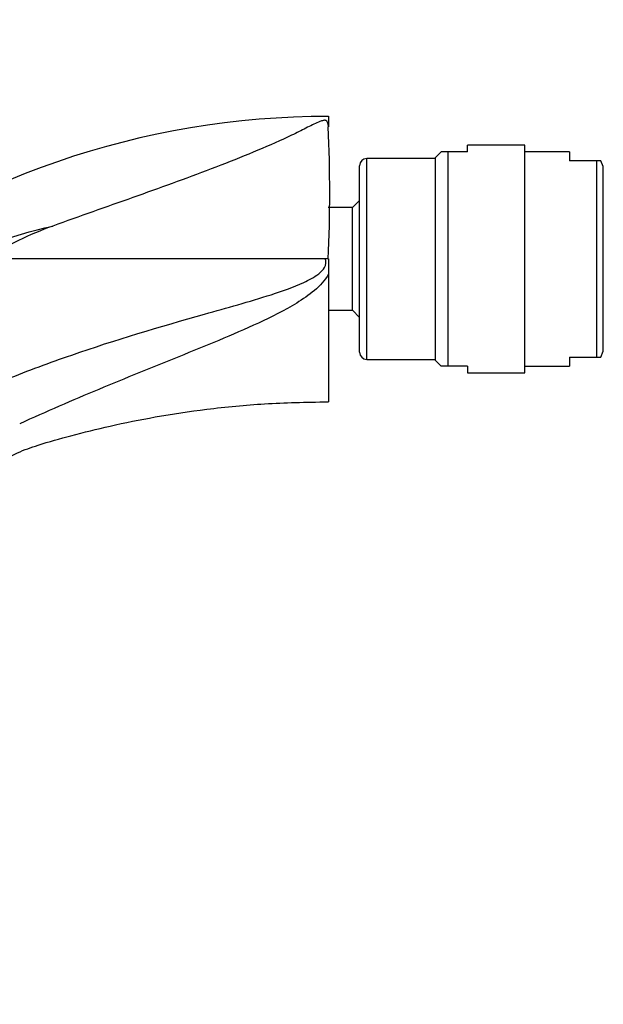
# Model space of a CAD drawing. Units: millimetres. Extents: x 0 to 1212, y 0 to 1874.
# Drawn here: x 1042 to 1107, y 1267 to 1377 of the extents above; entities that cross this region are included whole.
import ezdxf
from ezdxf import colors
from ezdxf.entities.mleader import LeaderData, LeaderLine
from ezdxf.math import Vec2, Vec3

# ---------------------------------------------------------------- set-up
doc = ezdxf.new("R2010")
doc.units = ezdxf.units.MM
doc.layers.add('DV3_Défaut', color=7, linetype='Continuous')
doc.layers.add('Défaut', color=7, linetype='Continuous')

# ---------------------------------------------------------------- blocks, each defined once
blk = doc.blocks.new('_DOT')
at = {"color": 0}
blk.add_line((0, 0), (-1, 0), dxfattribs=at)
at = {"color": 0, "const_width": 0.333}
blk.add_lwpolyline([(-0.1665, 0, 1), (0.1665, 0, 1)], format="xyb", close=True, dxfattribs=at)
blk = doc.blocks.new('SE2')
at = {"layer": 'DV3_Défaut', "color": 7, "linetype": 'Continuous'}
for p, q in [((1076.61, 1366.02), (1076.61, 1364.81)), ((1092.19, 1362.02), (1092.19, 1362.77)), ((1098.61, 1362.77), (1092.19, 1362.77)), ((1098.61, 1337.27), (1098.61, 1362.77)), ((1080.91, 1338.77), (1080.91, 1361.27)), ((1088.61, 1361.27), (1080.91, 1361.27)), ((1089.25, 1362.02), (1088.61, 1361.38)), ((1088.61, 1338.66), (1088.61, 1361.38)), ((1090, 1362.02), (1089.25, 1362.02)), ((1090, 1362.02), (1090, 1338.02)), ((1092.19, 1362.02), (1090, 1362.02)), ((1103.61, 1362.02), (1098.61, 1362.02)), ((1103.61, 1362.02), (1103.61, 1361.02)), ((1080.11, 1339.57), (1080.11, 1360.47)), ((1106.7, 1361.02), (1103.61, 1361.02)), ((1106.7, 1339.02), (1106.7, 1361.02)), ((1107.13, 1361.02), (1106.7, 1361.02)), ((1107.41, 1360.37), (1107.13, 1361.02)), ((1107.41, 1339.68), (1107.41, 1360.37)), ((1079.31, 1355.77), (1076.59, 1355.77)), ((1080.11, 1356.57), (1079.31, 1355.77)), ((1079.31, 1344.27), (1079.31, 1355.77)), ((1076.29, 1350.02), (1038.45, 1350.02)), ((1076.61, 1350.02), (1076.29, 1350.02)), ((1076.61, 1350.02), (1076.61, 1348.33)), ((1076.61, 1348.33), (1076.61, 1334.02)), ((1076.59, 1344.27), (1079.31, 1344.27)), ((1079.31, 1344.27), (1080.11, 1343.47)), ((1107.13, 1339.02), (1107.41, 1339.68)), ((1080.91, 1338.77), (1088.61, 1338.77)), ((1088.61, 1338.66), (1089.25, 1338.02)), ((1090, 1338.02), (1089.25, 1338.02)), ((1092.19, 1338.02), (1090, 1338.02)), ((1092.19, 1338.02), (1092.19, 1337.27)), ((1098.61, 1338.02), (1103.61, 1338.02)), ((1103.61, 1339.02), (1106.7, 1339.02)), ((1103.61, 1339.02), (1103.61, 1338.02)), ((1106.7, 1339.02), (1107.13, 1339.02)), ((1092.19, 1337.27), (1098.61, 1337.27))]:
    blk.add_line(p, q, dxfattribs=at)
for centre, radius, start, end in [((1076.53, 1273.2), 92.79, 89.9476, 128.1516), ((901.81, 1357.42), 174.95, 357.5773, 2.4228), ((1080.91, 1360.47), 0.8, 90, 180), ((1080.91, 1339.57), 0.8, 180, 270)]:
    blk.add_arc(centre, radius, start, end, dxfattribs=at)
for points, knots in [([(1076.61, 1364.81), (1076.61, 1364.96), (1076.6, 1365.1), (1076.54, 1365.29), (1076.52, 1365.34), (1076.47, 1365.43), (1076.45, 1365.45), (1076.4, 1365.5), (1076.37, 1365.53), (1076.27, 1365.56), (1076.22, 1365.56), (1076.12, 1365.55), (1076.08, 1365.55), (1075.97, 1365.52), (1075.91, 1365.5), (1075.72, 1365.44), (1075.61, 1365.39), (1075.27, 1365.25), (1075.05, 1365.14), (1074.35, 1364.81), (1073.86, 1364.55), (1072.79, 1364.02), (1072.21, 1363.74), (1070.36, 1362.89), (1069.04, 1362.33), (1066.32, 1361.21), (1064.91, 1360.65), (1060.6, 1359), (1057.66, 1357.95), (1051.73, 1355.84), (1048.73, 1354.79), (1045.74, 1353.71)], [0, 0, 0, 0, 0.03125, 0.03125, 0.046875, 0.046875, 0.054687, 0.054687, 0.0625, 0.0625, 0.066406, 0.066406, 0.070312, 0.070312, 0.078125, 0.078125, 0.09375, 0.09375, 0.125, 0.125, 0.1875, 0.1875, 0.25, 0.25, 0.375, 0.375, 0.5, 0.5, 0.75, 0.75, 1, 1, 1, 1]), ([(1023.47, 1344.28), (1024.21, 1344.78), (1024.96, 1345.26), (1027.77, 1346.97), (1029.89, 1348.08), (1036.43, 1351.05), (1041.02, 1352.62), (1045.74, 1353.71)], [0, 0, 0, 0, 0.109584, 0.109584, 0.406389, 0.406389, 1, 1, 1, 1]), ([(1045.74, 1353.71), (1044.43, 1353.24), (1043.15, 1352.7), (1041.28, 1351.79), (1040.66, 1351.47), (1039.76, 1350.96), (1039.45, 1350.79), (1039.01, 1350.52), (1038.86, 1350.43), (1038.64, 1350.29), (1038.57, 1350.24), (1038.47, 1350.16), (1038.43, 1350.13), (1038.39, 1350.08), (1038.37, 1350.05), (1038.4, 1350.02), (1038.43, 1350.02), (1038.45, 1350.02)], [0, 0, 0, 0, 0.5, 0.5, 0.75, 0.75, 0.875, 0.875, 0.9375, 0.9375, 0.96875, 0.96875, 0.984375, 0.984375, 0.992188, 0.992188, 1, 1, 1, 1]), ([(1032.92, 1331.74), (1033.23, 1332.03), (1033.54, 1332.31), (1034.86, 1333.43), (1035.94, 1334.2), (1038.19, 1335.53), (1039.37, 1336.07), (1042.97, 1337.51), (1045.4, 1338.41), (1052.76, 1340.96), (1057.74, 1342.43), (1065.23, 1344.54), (1067.74, 1345.22), (1071.44, 1346.42), (1072.67, 1346.84), (1074.44, 1347.66), (1075.02, 1347.96), (1075.78, 1348.57), (1076.02, 1348.8), (1076.34, 1349.36), (1076.4, 1349.71), (1076.29, 1350.02)], [0, 0, 0, 0, 0.026295, 0.026295, 0.107437, 0.107437, 0.18858, 0.18858, 0.350864, 0.350864, 0.675432, 0.675432, 0.837716, 0.837716, 0.918858, 0.918858, 0.959429, 0.959429, 0.979714, 0.979714, 1, 1, 1, 1]), ([(1076.61, 1348.33), (1076.24, 1347.6), (1075.66, 1347.01), (1074.42, 1345.96), (1073.75, 1345.51), (1071.68, 1344.24), (1070.23, 1343.52), (1065.83, 1341.48), (1062.83, 1340.28), (1056.85, 1337.86), (1053.87, 1336.66), (1049.4, 1334.79), (1047.92, 1334.16), (1044.97, 1332.88), (1043.51, 1332.23), (1042.03, 1331.55)], [0, 0, 0, 0, 0.0625, 0.0625, 0.125, 0.125, 0.25, 0.25, 0.5, 0.5, 0.75, 0.75, 0.875, 0.875, 1, 1, 1, 1]), ([(1029.36, 1270.02), (1029.04, 1272.76), (1028.54, 1277.18), (1028.32, 1284.24), (1028.49, 1290.55), (1028.98, 1296.3), (1029.72, 1301.77), (1030.67, 1306.86), (1031.77, 1311.53), (1032.89, 1315.54), (1033.87, 1318.59), (1034.66, 1320.91), (1035.69, 1322.97), (1037.04, 1324.78), (1038.65, 1326.31), (1040.08, 1327.38), (1041.88, 1328.42), (1044.52, 1329.33), (1047.98, 1330.29), (1052.35, 1331.38), (1057.43, 1332.4), (1063.17, 1333.26), (1069.77, 1333.89), (1073.99, 1333.98), (1076.61, 1334.02)], [0, 0, 0, 0, 0.076955, 0.147919, 0.212891, 0.271871, 0.324858, 0.382662, 0.431102, 0.472184, 0.510879, 0.529414, 0.547404, 0.581715, 0.598092, 0.615505, 0.636694, 0.661706, 0.701055, 0.747218, 0.800195, 0.859984, 0.926586, 1, 1, 1, 1])]:
    blk.add_open_spline(points, degree=3, knots=knots, dxfattribs=at)

msp = doc.modelspace()

# ---------------------------------------------------------------- block references
at = {"layer": 'Défaut'}
msp.add_blockref('SE2', (0, 0), dxfattribs=at)

# ---------------------------------------------------------------- leaders
at = {"layer": 'Défaut', "color": 7, "linetype": 'Continuous'}
ml = msp.add_multileader_mtext('Standard', dxfattribs=at)
ml.set_content('{\\pxsm0.9;\\fSolid Edge ISO|b1||i0||c0|p34;\\W1.;22/01/2021\\P}', color=256)
ml.set_leader_properties()
ml.set_arrow_properties(name='DOT')
ml.build(insert=Vec2(0, 0))
ml.multileader.update_dxf_attribs({"leader_type": 0, "dogleg_length": 0, "arrow_head_size": 12})
ctx = ml.context
ctx.base_point, ctx.char_height, ctx.arrow_head_size, ctx.landing_gap_size = Vec3(976.19, 1867.15), 12, 12, 4.2
notes = []
notes.append((ctx, [(0, (0, 0, 0), (0, 0), (1, 0), 1, [])]))
ctx.mtext.insert = Vec3(978.19, 1873.27)
for ctx, leaders in notes:
    for number, flags, end, landing, length, lines in leaders:
        leader = LeaderData()
        leader.index, (leader.has_last_leader_line, leader.has_dogleg_vector, leader.attachment_direction) = number, flags
        leader.last_leader_point, leader.dogleg_vector, leader.dogleg_length = Vec3(end), Vec3(landing), length
        for number, points, colour, breaks in lines:
            line = LeaderLine()
            line.index, line.vertices, line.color, line.breaks = number, Vec3.list(points), colors.encode_raw_color(colour), breaks
            leader.lines.append(line)
        ctx.leaders.append(leader)

doc.saveas('drawing.dxf')
